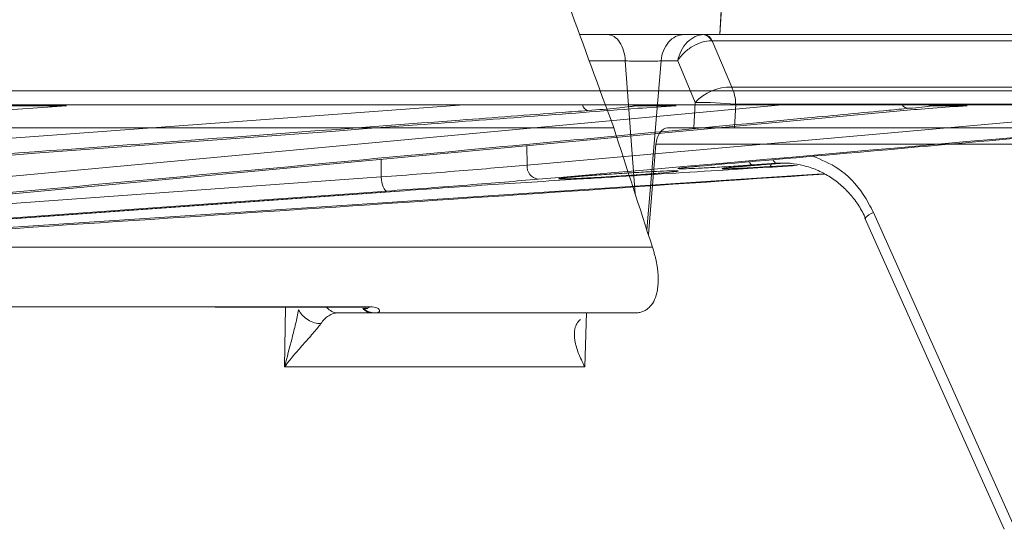
# Model space of a CAD drawing. Units: inches. Extents: x 3100 to 5434, y -1376 to -257.
# Drawn here: x 3666 to 3668, y -778 to -777 of the extents above; entities that cross this region are included whole.
import ezdxf

# ---------------------------------------------------------------- set-up
doc = ezdxf.new("R2010")
doc.units = ezdxf.units.IN
doc.header["$MEASUREMENT"] = 0

msp = doc.modelspace()

# ---------------------------------------------------------------- linework, layer by layer
at = {"color": 0, "linetype": 'Continuous', "lineweight": 5}
for p, q in [((3667.4457, -776.9513), (3667.4306, -777.1938)), ((3667.4303, -777.1938), (3667.4424, -776.9833)), ((3667.4425, -776.9857), (3667.4304, -777.1938)), ((3667.139, -777.1938), (3667.1965, -777.1938)), ((3667.3553, -777.1938), (3667.396, -777.1938)), ((3667.3977, -777.1938), (3668.5169, -777.1938)), ((3667.4146, -777.2069), (3667.4553, -777.3031)), ((3668.536, -777.2069), (3667.4146, -777.2069)), ((3667.2332, -777.2486), (3667.1595, -777.2486)), ((3667.2539, -777.5258), (3667.2332, -777.2486)), ((3667.3082, -777.2486), (3667.2781, -777.6005)), ((3667.3425, -777.2486), (3667.3082, -777.2486)), ((3667.3792, -777.3353), (3667.3425, -777.2486)), ((3646.7946, -777.3109), (3670.0472, -777.3109)), ((3667.4553, -777.3031), (3668.6668, -777.3031)), ((3670.0172, -777.3404), (3646.8246, -777.3404)), ((3664.9558, -777.5815), (3667.5604, -777.3404)), ((3664.9972, -777.4795), (3666.897, -777.3404)), ((3666.0677, -777.3421), (3665.9528, -777.3421)), ((3667.0283, -777.4657), (3668.4435, -777.3404)), ((3667.339, -777.3421), (3667.2557, -777.3421)), ((3667.3764, -777.3883), (3667.3792, -777.3353)), ((3667.4635, -777.339), (3667.4608, -777.3883)), ((3668.676, -777.339), (3667.4635, -777.339)), ((3667.9464, -777.3421), (3667.873, -777.3421)), ((3664.9439, -777.6198), (3667.8145, -777.352)), ((3665.0747, -777.4124), (3666.0276, -777.3448)), ((3667.3211, -777.3883), (3667.3764, -777.3883)), ((3669.8962, -777.3883), (3667.4608, -777.3883)), ((3667.2972, -777.4224), (3667.2813, -777.6102)), ((3668.421, -777.4224), (3667.2972, -777.4224)), ((3667.0283, -777.4657), (3667.0278, -777.4254)), ((3666.7239, -777.4537), (3666.7241, -777.4904)), ((3667.5483, -777.4618), (3667.4981, -777.4654)), ((3667.5174, -777.4654), (3667.5561, -777.4626)), ((3667.5176, -777.4654), (3667.5174, -777.4654)), ((3667.5176, -777.4654), (3667.5562, -777.4626)), ((3667.5853, -777.4657), (3667.5355, -777.4688)), ((3667.644, -777.4842), (3664.9306, -777.6628)), ((3665.1556, -777.6028), (3666.7241, -777.4904)), ((3665.1922, -777.6322), (3666.7619, -777.5198)), ((3666.7619, -777.5198), (3666.7617, -777.5198)), ((3667.751, -777.5646), (3668.0419, -778.2128)), ((3667.7329, -777.5764), (3668.0238, -778.2245)), ((3666.3851, -777.7608), (3666.7009, -777.7608)), ((3666.5226, -777.8858), (3666.5242, -777.7619)), ((3666.7068, -777.7738), (3666.6339, -777.7738)), ((3667.1521, -777.7731), (3667.1488, -777.8858)), ((3667.1488, -777.8858), (3666.5226, -777.8858))]:
    msp.add_line(p, q, dxfattribs=at)
at = {"color": 0, "linetype": 'Continuous', "lineweight": 5, "flags": 128}
for points in [[(3667.2455, -777.3404), (3667.2502, -777.3417), (3667.2557, -777.3421)], [(3667.8629, -777.3404), (3667.8676, -777.3418), (3667.873, -777.3421)], [(3666.7241, -777.4904), (3666.7247, -777.4961), (3666.7256, -777.5017), (3666.7268, -777.5067), (3666.7282, -777.5112), (3666.7299, -777.5148), (3666.7317, -777.5175), (3666.7335, -777.5192), (3666.7353, -777.5198)], [(3666.7353, -777.5198), (3666.6784, -777.5239), (3666.4508, -777.5402), (3665.5402, -777.6055), (3665.1668, -777.6322)], [(3665.192, -777.6322), (3665.2489, -777.6281), (3665.4768, -777.6118), (3666.388, -777.5465), (3666.7617, -777.5198)]]:
    msp.add_lwpolyline(points, dxfattribs=at)
at = {"color": 0, "linetype": 'Continuous', "lineweight": 5}
for centre, radius, start, end in [((3667.3945, -777.213), 0.0193, 18.3584, 82.6971), ((3667.3955, -777.2141), 0.0204, 20.4854, 83.9059), ((3667.4527, -777.4027), 0.0997, 88.4783, 137.4553), ((3667.3784, -777.3393), 0.085, 0.2437, 25.258), ((3667.1594, -777.3367), 0.0158, 193.4109, 254.661), ((3667.3931, -777.9867), 0.6515, 83.803, 91.2226), ((3667.8256, -777.3283), 0.0191, 219.2, 268.3254), ((3667.0558, -777.4679), 0.0276, 175.4782, 260.9215), ((3667.5012, -777.4563), 0.00955, 197.377, 251.4087), ((3667.5316, -777.4643), 0.00594, 311.2094, 359.0429), ((3667.5517, -777.4522), 0.0102, 194.1173, 250.6039), ((3667.7671, -777.6092), 0.0474, 109.8655, 136.1684), ((3666.6347, -777.743), 0.0308, 218.7102, 268.6046), ((3666.7113, -777.7393), 0.0345, 226.6053, 269.5669)]:
    msp.add_arc(centre, radius, start, end, dxfattribs=at)
for points in [[(3667.2093, -777.3883), (3667.1472, -777.2183), (3667.0847, -777.0482), (3667.0218, -776.8782)], [(3667.397, -777.1938), (3667.3972, -777.1938), (3667.3974, -777.1938), (3667.3977, -777.1938)], [(3667.4146, -777.2069), (3667.414, -777.2069), (3667.4134, -777.2069), (3667.4128, -777.2069)], [(3666.0276, -777.3448), (3666.0405, -777.3439), (3666.0539, -777.343), (3666.0677, -777.3421)], [(3667.2594, -777.3474), (3667.2845, -777.3456), (3667.311, -777.3438), (3667.339, -777.3421)], [(3667.873, -777.3421), (3667.861, -777.3438), (3667.845, -777.3456), (3667.8251, -777.3474)], [(3668.7491, -777.3448), (3668.1833, -777.3958), (3667.6174, -777.4462), (3667.0514, -777.4951)], [(3667.2093, -777.3883), (3665.9123, -777.3883), (3664.4603, -777.3883), (3662.9264, -777.3883)], [(3667.2899, -777.6369), (3667.2631, -777.554), (3667.2362, -777.4712), (3667.2093, -777.3883)], [(3667.3773, -777.4688), (3667.6035, -777.4491), (3667.8297, -777.4293), (3668.0558, -777.4092)], [(3666.7111, -777.7738), (3666.7098, -777.7738), (3666.7084, -777.7738), (3666.7068, -777.7738)]]:
    msp.add_open_spline(points, degree=3, dxfattribs=at)
for points, knots in [([(3667.2332, -777.2486), (3667.2328, -777.2412), (3667.2315, -777.2339), (3667.2275, -777.2206), (3667.2247, -777.2146), (3667.218, -777.2046), (3667.2141, -777.2006), (3667.2056, -777.1952), (3667.2011, -777.1938), (3667.1965, -777.1938)], [0, 0, 0, 0, 0.25, 0.25, 0.5, 0.5, 0.75, 0.75, 1, 1, 1, 1]), ([(3667.1965, -777.1938), (3667.2083, -777.1938), (3667.2219, -777.1938), (3667.2432, -777.1938), (3667.2505, -777.1938), (3667.2653, -777.1938), (3667.2727, -777.1938), (3667.2873, -777.1938), (3667.2947, -777.1938), (3667.3087, -777.1938), (3667.3154, -777.1938), (3667.3283, -777.1938), (3667.3344, -777.1938), (3667.3456, -777.1938), (3667.3507, -777.1938), (3667.3553, -777.1938)], [0, 0, 0, 0, 0.25, 0.25, 0.375, 0.375, 0.5, 0.5, 0.625, 0.625, 0.75, 0.75, 0.875, 0.875, 1, 1, 1, 1]), ([(3667.3082, -777.2486), (3667.3087, -777.2412), (3667.3103, -777.2339), (3667.3155, -777.2206), (3667.319, -777.2146), (3667.3276, -777.2046), (3667.3327, -777.2006), (3667.3436, -777.1952), (3667.3494, -777.1938), (3667.3553, -777.1938)], [0, 0, 0, 0, 0.25, 0.25, 0.5, 0.5, 0.75, 0.75, 1, 1, 1, 1]), ([(3667.397, -777.1938), (3667.3909, -777.1938), (3667.3848, -777.1952), (3667.373, -777.2007), (3667.3674, -777.2047), (3667.3575, -777.2148), (3667.3532, -777.2208), (3667.3464, -777.234), (3667.3439, -777.2413), (3667.3425, -777.2486)], [0, 0, 0, 0, 0.25, 0.25, 0.5, 0.5, 0.75, 0.75, 1, 1, 1, 1]), ([(3667.4128, -777.2069), (3667.4066, -777.2067), (3667.4, -777.2077), (3667.3864, -777.2117), (3667.3796, -777.2148), (3667.3668, -777.2224), (3667.3607, -777.2271), (3667.3503, -777.2372), (3667.3458, -777.2429), (3667.3425, -777.2486)], [0, 0, 0, 0, 0.25, 0.25, 0.5, 0.5, 0.75, 0.75, 1, 1, 1, 1]), ([(3667.3082, -777.2486), (3667.3039, -777.2488), (3667.2985, -777.249), (3667.2893, -777.2491), (3667.2861, -777.2492), (3667.2795, -777.2492), (3667.2761, -777.2492), (3667.2657, -777.2492), (3667.2586, -777.2492), (3667.2452, -777.249), (3667.2387, -777.2488), (3667.2332, -777.2486)], [0, 0, 0, 0, 0.25, 0.25, 0.375, 0.375, 0.5, 0.5, 0.75, 0.75, 1, 1, 1, 1]), ([(3667.2557, -777.3421), (3667.2456, -777.3437), (3667.2319, -777.3453), (3667.1974, -777.3487), (3667.1776, -777.3503), (3667.1552, -777.352)], [0, 0, 0, 0, 0.5, 0.5, 1, 1, 1, 1]), ([(3667.8145, -777.352), (3667.8322, -777.3503), (3667.8523, -777.3487), (3667.8976, -777.3453), (3667.9215, -777.3437), (3667.9464, -777.3421)], [0, 0, 0, 0, 0.5, 0.5, 1, 1, 1, 1]), ([(3667.8251, -777.3474), (3667.8109, -777.3488), (3667.7403, -777.3554), (3667.4436, -777.3834), (3666.4978, -777.4726), (3665.6086, -777.5543), (3664.9454, -777.6152)], [0, 0, 0, 0, 0.014721, 0.073603, 0.309131, 1, 1, 1, 1]), ([(3664.9778, -777.5167), (3665.585, -777.472), (3666.3455, -777.416), (3667.1061, -777.359), (3667.2594, -777.3474)], [0, 0, 0, 0, 0.798314, 1, 1, 1, 1]), ([(3667.1552, -777.352), (3667.1374, -777.3533), (3667.0484, -777.36), (3666.6746, -777.3879), (3665.9673, -777.4409), (3665.331, -777.4869), (3664.9797, -777.5124)], [0, 0, 0, 0, 0.024549, 0.1227452, 0.5155297, 1, 1, 1, 1]), ([(3667.2972, -777.4224), (3667.2976, -777.4179), (3667.2985, -777.4134), (3667.3013, -777.4052), (3667.3032, -777.4014), (3667.3098, -777.392), (3667.3155, -777.3883), (3667.3211, -777.3883)], [0, 0, 0, 0, 0.25, 0.25, 0.5, 0.5, 1, 1, 1, 1]), ([(3667.4608, -777.3883), (3667.4546, -777.3883), (3667.4475, -777.3883), (3667.4323, -777.3883), (3667.4244, -777.3883), (3667.4126, -777.3883), (3667.4088, -777.3883), (3667.4013, -777.3883), (3667.3977, -777.3883), (3667.3874, -777.3883), (3667.3813, -777.3883), (3667.3764, -777.3883)], [0, 0, 0, 0, 0.25, 0.25, 0.5, 0.5, 0.625, 0.625, 0.75, 0.75, 1, 1, 1, 1]), ([(3666.7241, -777.4904), (3666.7816, -777.4861), (3666.8358, -777.4819), (3666.9122, -777.4757), (3666.9369, -777.4737), (3666.9844, -777.4696), (3667.0069, -777.4677), (3667.0283, -777.4657)], [0, 0, 0, 0, 0.5, 0.5, 0.75, 0.75, 1, 1, 1, 1]), ([(3667.4981, -777.4654), (3667.4855, -777.4663), (3667.4723, -777.4672), (3667.4457, -777.4689), (3667.4327, -777.4697), (3667.4077, -777.4711), (3667.3962, -777.4717), (3667.3756, -777.4727), (3667.3669, -777.473), (3667.3529, -777.4734), (3667.348, -777.4735), (3667.3423, -777.4732), (3667.3416, -777.473), (3667.3448, -777.4722), (3667.3485, -777.4717), (3667.3602, -777.4704), (3667.3678, -777.4696), (3667.3773, -777.4688)], [0, 0, 0, 0, 0.125, 0.125, 0.25, 0.25, 0.375, 0.375, 0.5, 0.5, 0.625, 0.625, 0.75, 0.75, 0.875, 0.875, 1, 1, 1, 1]), ([(3667.4673, -777.4693), (3667.4719, -777.4689), (3667.4852, -777.4677), (3667.5047, -777.4663), (3667.5174, -777.4654)], [0, 0, 0, 0, 0.349024, 1, 1, 1, 1]), ([(3667.7344, -777.5768), (3667.7303, -777.5676), (3667.7256, -777.5589), (3667.7148, -777.5421), (3667.7089, -777.5341), (3667.696, -777.5193), (3667.6891, -777.5125), (3667.6742, -777.4999), (3667.6662, -777.4941), (3667.6498, -777.4839), (3667.6412, -777.4795), (3667.6236, -777.472), (3667.6144, -777.469), (3667.5864, -777.462), (3667.5675, -777.4604), (3667.5483, -777.4618)], [0, 0, 0, 0, 0.125, 0.125, 0.25, 0.25, 0.375, 0.375, 0.5, 0.5, 0.625, 0.625, 0.75, 0.75, 1, 1, 1, 1]), ([(3667.6247, -777.4472), (3667.6427, -777.4547), (3667.6836, -777.4717), (3667.7258, -777.5164), (3667.7443, -777.5518), (3667.751, -777.5646)], [0, 0, 0, 0, 0.333409, 0.758897, 1, 1, 1, 1]), ([(3664.9299, -777.665), (3665.0865, -777.6548), (3665.9929, -777.5961), (3666.8992, -777.535), (3667.6489, -777.4844)], [0, 0, 0, 0, 0.172749, 1, 1, 1, 1]), ([(3667.0942, -777.4944), (3667.0957, -777.4945), (3667.0994, -777.4947), (3667.1173, -777.4943), (3667.1484, -777.4929), (3667.1875, -777.4907), (3667.2302, -777.488), (3667.2716, -777.485), (3667.3071, -777.4822), (3667.3325, -777.4799), (3667.3451, -777.4782), (3667.3433, -777.4775), (3667.3276, -777.4776), (3667.2996, -777.4788), (3667.2625, -777.4807), (3667.2205, -777.4832), (3667.1782, -777.4861), (3667.1403, -777.489), (3667.1117, -777.4915), (3667.0953, -777.4934), (3667.0951, -777.4939), (3667.095, -777.4941)], [0, 0, 0, 0, 0.034058, 0.08849, 0.14292, 0.19741, 0.252024, 0.30675, 0.36153, 0.416282, 0.470935, 0.525467, 0.579904, 0.634314, 0.688775, 0.743345, 0.798034, 0.852803, 0.907575, 0.962271, 1, 1, 1, 1]), ([(3667.1316, -777.4951), (3667.1513, -777.4939), (3667.2499, -777.4878), (3667.4034, -777.4783), (3667.5371, -777.4699), (3667.592, -777.4664)], [0, 0, 0, 0, 0.1284336, 0.6421678, 1, 1, 1, 1]), ([(3667.348, -777.4719), (3667.348, -777.4719), (3667.3477, -777.472), (3667.35, -777.4716), (3667.3577, -777.4707), (3667.3693, -777.4695), (3667.3807, -777.4686), (3667.383, -777.4684)], [0, 0, 0, 0, 0.015987, 0.163106, 0.454745, 0.891374, 1, 1, 1, 1]), ([(3667.5355, -777.4688), (3667.5235, -777.4695), (3667.4986, -777.4711), (3667.4668, -777.4727), (3667.4439, -777.4735), (3667.4333, -777.4734), (3667.4368, -777.4723), (3667.4488, -777.4709), (3667.4629, -777.4697), (3667.4673, -777.4693)], [0, 0, 0, 0, 0.144618, 0.300885, 0.457072, 0.613415, 0.770081, 0.92709, 1, 1, 1, 1]), ([(3667.4404, -777.4721), (3667.4404, -777.4721), (3667.4402, -777.4721), (3667.4428, -777.4717), (3667.45, -777.4709), (3667.4612, -777.4699), (3667.4673, -777.4693)], [0, 0, 0, 0, 0.027927, 0.214775, 0.57362, 1, 1, 1, 1]), ([(3667.0514, -777.4951), (3667.0292, -777.4971), (3667.0058, -777.499), (3666.9565, -777.5031), (3666.9308, -777.5051), (3666.8514, -777.5113), (3666.7951, -777.5155), (3666.7353, -777.5198)], [0, 0, 0, 0, 0.25, 0.25, 0.5, 0.5, 1, 1, 1, 1]), ([(3666.7617, -777.5198), (3666.7916, -777.5176), (3666.822, -777.5155), (3666.8836, -777.5112), (3666.9146, -777.5091), (3667.0075, -777.503), (3667.0695, -777.499), (3667.1316, -777.4951)], [0, 0, 0, 0, 0.25, 0.25, 0.5, 0.5, 1, 1, 1, 1]), ([(3662.8093, -777.6369), (3662.8595, -777.6369), (3662.9097, -777.6369), (3663.01, -777.6369), (3663.0601, -777.6369), (3663.21, -777.6369), (3663.3096, -777.6369), (3663.607, -777.6369), (3664.0001, -777.6369), (3664.3863, -777.6369), (3664.7691, -777.6369), (3664.9589, -777.6369), (3665.3344, -777.6369), (3665.52, -777.6369), (3665.887, -777.6369), (3666.0683, -777.6369), (3666.4257, -777.6369), (3666.602, -777.6369), (3666.8626, -777.6369), (3666.9489, -777.6369), (3667.0774, -777.6369), (3667.1201, -777.6369), (3667.2051, -777.6369), (3667.2475, -777.6369), (3667.2899, -777.6369)], [0, 0, 0, 0, 0.03125, 0.03125, 0.0625, 0.0625, 0.125, 0.125, 0.25, 0.375, 0.375, 0.5, 0.5, 0.625, 0.625, 0.75, 0.75, 0.875, 0.875, 0.9375, 0.9375, 0.96875, 0.96875, 1, 1, 1, 1]), ([(3667.2899, -777.6369), (3667.2908, -777.6397), (3667.2926, -777.6454), (3667.2949, -777.6537), (3667.2969, -777.6619), (3667.2986, -777.6698), (3667.2999, -777.6775), (3667.3009, -777.6851), (3667.3016, -777.6924), (3667.302, -777.6995), (3667.302, -777.7064), (3667.3017, -777.7132), (3667.3011, -777.7197), (3667.3002, -777.726), (3667.298, -777.7367), (3667.2932, -777.7502), (3667.2848, -777.7613), (3667.2766, -777.7677), (3667.2696, -777.7712), (3667.262, -777.7734), (3667.2564, -777.7737), (3667.2535, -777.7738)], [0, 0, 0, 0, 0.040516, 0.080316, 0.119492, 0.158144, 0.196373, 0.234285, 0.271989, 0.309595, 0.347213, 0.384956, 0.422932, 0.46125, 0.500015, 0.625877, 0.749522, 0.812889, 0.875284, 0.937415, 1, 1, 1, 1]), ([(3663.7663, -777.7608), (3663.9882, -777.7608), (3664.4111, -777.7607), (3665.017, -777.7606), (3665.5917, -777.7607), (3666.0483, -777.7607), (3666.3078, -777.7608), (3666.3851, -777.7608)], [0, 0, 0, 0, 0.243231, 0.463503, 0.683774, 0.905782, 1, 1, 1, 1]), ([(3666.3777, -777.762), (3666.4761, -777.7618), (3666.5819, -777.7616), (3666.6845, -777.7619), (3666.6915, -777.7619)], [0, 0, 0, 0, 0.9314444, 1, 1, 1, 1]), ([(3666.5226, -777.8858), (3666.5275, -777.866), (3666.5328, -777.8461), (3666.5406, -777.8162), (3666.5432, -777.8063), (3666.5479, -777.7865), (3666.5502, -777.7766), (3666.5518, -777.7672)], [0, 0, 0, 0, 0.5, 0.5, 0.75, 0.75, 1, 1, 1, 1]), ([(3666.5518, -777.7672), (3666.5557, -777.7753), (3666.5629, -777.783), (3666.5799, -777.7935), (3666.5897, -777.7964), (3666.5982, -777.796)], [0, 0, 0, 0, 0.5, 0.5, 1, 1, 1, 1]), ([(3666.6339, -777.7738), (3666.6271, -777.7738), (3666.6206, -777.7757), (3666.6085, -777.7833), (3666.603, -777.7888), (3666.5982, -777.796)], [0, 0, 0, 0, 0.5, 0.5, 1, 1, 1, 1]), ([(3666.6854, -777.7643), (3666.688, -777.7643), (3666.6926, -777.7642), (3666.6956, -777.7645), (3666.6959, -777.7646), (3666.696, -777.7646)], [0, 0, 0, 0, 0.386356, 0.681145, 1, 1, 1, 1]), ([(3666.6857, -777.7643), (3666.6886, -777.7669), (3666.6949, -777.7725), (3666.7026, -777.7734), (3666.7068, -777.7738)], [0, 0, 0, 0, 0.465696, 1, 1, 1, 1]), ([(3666.6916, -777.7641), (3666.693, -777.7641), (3666.6962, -777.7641), (3666.6992, -777.762), (3666.7009, -777.7608)], [0, 0, 0, 0, 0.423315, 1, 1, 1, 1]), ([(3666.7009, -777.7608), (3666.7072, -777.7608), (3666.712, -777.7619), (3666.7185, -777.7648), (3666.7201, -777.7665), (3666.7211, -777.7698), (3666.7204, -777.7712), (3666.7171, -777.7733), (3666.7145, -777.7738), (3666.7111, -777.7738)], [0, 0, 0, 0, 0.25, 0.25, 0.5, 0.5, 0.75, 0.75, 1, 1, 1, 1]), ([(3667.2535, -777.7738), (3667.2087, -777.7738), (3667.1639, -777.7738), (3667.0742, -777.7738), (3667.0292, -777.7738), (3666.8938, -777.7738), (3666.8028, -777.7738), (3666.7111, -777.7738)], [0, 0, 0, 0, 0.25, 0.25, 0.5, 0.5, 1, 1, 1, 1]), ([(3667.1395, -777.7871), (3667.1364, -777.7898), (3667.1341, -777.7928), (3667.1304, -777.7994), (3667.1291, -777.803), (3667.1266, -777.8144), (3667.1268, -777.8226), (3667.1296, -777.84), (3667.1323, -777.8488), (3667.1375, -777.8625), (3667.1395, -777.8671), (3667.1438, -777.8764), (3667.1463, -777.8812), (3667.1488, -777.8858)], [0, 0, 0, 0, 0.125, 0.125, 0.25, 0.25, 0.5, 0.5, 0.75, 0.75, 0.875, 0.875, 1, 1, 1, 1]), ([(3666.5982, -777.796), (3666.5962, -777.7991), (3666.5936, -777.8024), (3666.5878, -777.8094), (3666.5846, -777.8132), (3666.5748, -777.8243), (3666.5678, -777.832), (3666.5542, -777.8474), (3666.5475, -777.855), (3666.5346, -777.8704), (3666.5284, -777.8782), (3666.5226, -777.8858)], [0, 0, 0, 0, 0.125, 0.125, 0.25, 0.25, 0.5, 0.5, 0.75, 0.75, 1, 1, 1, 1])]:
    msp.add_open_spline(points, degree=3, knots=knots, dxfattribs=at)

doc.saveas('drawing.dxf')
